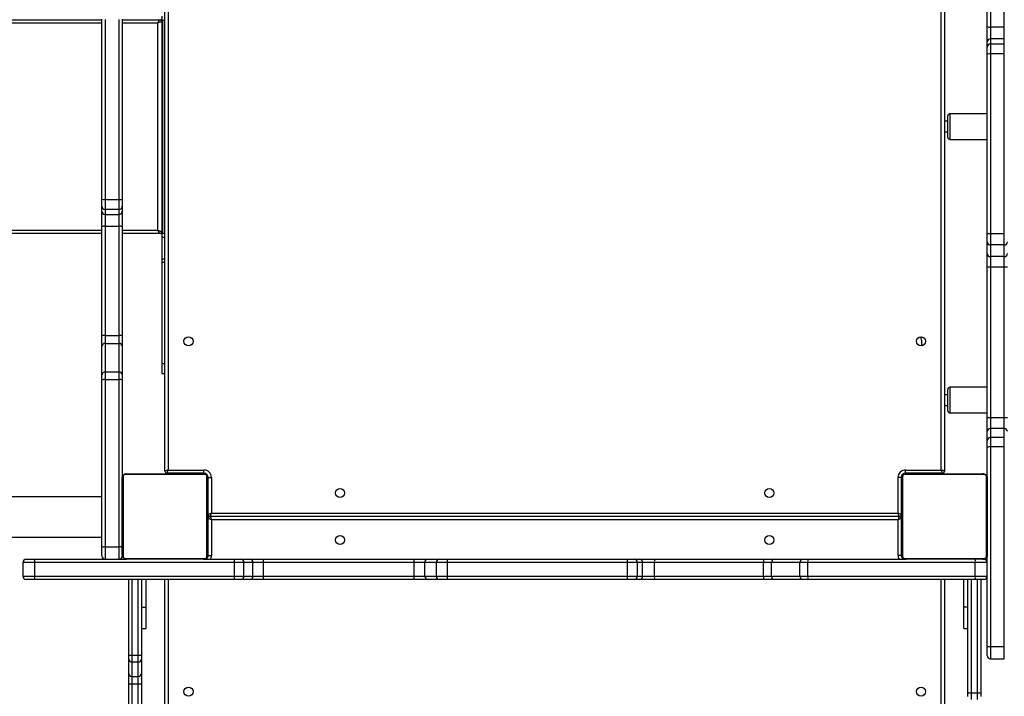
# Model space of a CAD drawing. Units: inches. Extents: x -186 to 1875, y 112 to 1706.
# Drawn here: x 837 to 930, y 1061 to 1125 of the extents above; entities that cross this region are included whole.
import ezdxf

# ---------------------------------------------------------------- set-up
doc = ezdxf.new("R2010")
doc.units = ezdxf.units.IN
doc.header["$MEASUREMENT"] = 0
doc.layers.add('VP-DIM', color=7, linetype='Continuous')
doc.layers.add('VP-EQ', color=7, linetype='Continuous', true_color=0x8a3492)
doc.styles.get("Standard").update_dxf_attribs({"font": 'arial.ttf'})
doc.dimstyles.get("Standard").update_dxf_attribs({"dimtxt": 14, "dimasz": 20, "dimexe": 20, "dimexo": 50, "dimgap": 20, "dimtad": 0, "dimdec": 0, "dimzin": 0, "dimdsep": 46, "dimtxsty": 'Standard', "dimcen": -0.09, "dimadec": 0, "dimazin": 0, "dimtfac": 1, "dimtdec": 4, "dimtofl": 0, "dimtmove": 0, "dimatfit": 3, "dimfxl": 70, "dimfxlon": 1, "dimtolj": 1, "dimtzin": 0, "dimarcsym": 0})

# ---------------------------------------------------------------- blocks, each defined once
blk = doc.blocks.new('*D85')
at = {"layer": 'Defpoints', "color": 0}
for p in [(1691.696, 1685.835), (1691.696, 933.376), (179.138, 268.849)]:
    blk.add_point(p, dxfattribs=at)
at = {"layer": 'VP-DIM', "color": 0, "lineweight": -2}
for p, q in [((179.138, 1615.835), (179.138, 1705.835)), ((1691.696, 1615.835), (1691.696, 1705.835)), ((199.138, 1685.835), (911.534, 1685.835)), ((1671.696, 1685.835), (991.98, 1685.835))]:
    blk.add_line(p, q, dxfattribs=at)
at = {"layer": 'VP-DIM', "color": 0}
for points in [[(199.138, 1689.168), (199.138, 1682.501), (179.138, 1685.835)], [(1671.696, 1682.501), (1671.696, 1689.168), (1691.696, 1685.835)]]:
    blk.add_solid(points, dxfattribs=at)
at = {"layer": 'VP-DIM', "color": 0, "insert": (951.757, 1685.835), "char_height": 14, "attachment_point": 5}
blk.add_mtext('\\A1;1513', dxfattribs=at)
blk = doc.blocks.new('*D86')
at = {"layer": 'Defpoints', "color": 0}
for p in [(1541.696, 1607.993), (1541.696, 932.226), (350.614, 339.087)]:
    blk.add_point(p, dxfattribs=at)
at = {"layer": 'VP-DIM', "color": 0, "lineweight": -2}
for p, q in [((350.614, 1537.993), (350.614, 1627.993)), ((1541.696, 1537.993), (1541.696, 1627.993)), ((370.614, 1607.993), (912.883, 1607.993)), ((1521.696, 1607.993), (993.427, 1607.993))]:
    blk.add_line(p, q, dxfattribs=at)
at = {"layer": 'VP-DIM', "color": 0}
for points in [[(370.614, 1611.327), (370.614, 1604.66), (350.614, 1607.993)], [(1521.696, 1604.66), (1521.696, 1611.327), (1541.696, 1607.993)]]:
    blk.add_solid(points, dxfattribs=at)
at = {"layer": 'VP-DIM', "color": 0, "insert": (953.155, 1607.993), "char_height": 14, "attachment_point": 5}
blk.add_mtext('\\A1;1195', dxfattribs=at)
blk = doc.blocks.new('*D87')
at = {"layer": 'Defpoints', "color": 0}
for p in [(887.596, 1556.843), (334.794, 112.185), (1854.846, 112.185)]:
    blk.add_point(p, dxfattribs=at)
at = {"layer": 'VP-DIM', "color": 0, "lineweight": -2}
for p, q in [((1784.846, 1556.843), (1874.846, 1556.843)), ((1854.846, 1536.843), (1854.846, 872.958)), ((1854.846, 132.185), (1854.846, 792.414)), ((1784.846, 112.185), (1874.846, 112.185))]:
    blk.add_line(p, q, dxfattribs=at)
at = {"layer": 'VP-DIM', "color": 0}
for points in [[(1858.18, 1536.843), (1851.513, 1536.843), (1854.846, 1556.843)], [(1851.513, 132.185), (1858.18, 132.185), (1854.846, 112.185)]]:
    blk.add_solid(points, dxfattribs=at)
at = {"layer": 'VP-DIM', "color": 0, "insert": (1854.846, 832.686), "char_height": 14, "attachment_point": 5, "rotation": 90}
blk.add_mtext('\\A1;1445', dxfattribs=at)
blk = doc.blocks.new('*D88')
at = {"layer": 'Defpoints', "color": 0}
for p in [(910.496, 1356.82), (405.527, 284.578), (1740.846, 284.578)]:
    blk.add_point(p, dxfattribs=at)
at = {"layer": 'VP-DIM', "color": 0, "lineweight": -2}
for p, q in [((1670.846, 1356.82), (1760.846, 1356.82)), ((1740.846, 1336.82), (1740.846, 860.971)), ((1740.846, 304.578), (1740.846, 780.427)), ((1670.846, 284.578), (1760.846, 284.578))]:
    blk.add_line(p, q, dxfattribs=at)
at = {"layer": 'VP-DIM', "color": 0}
for points in [[(1744.18, 1336.82), (1737.513, 1336.82), (1740.846, 1356.82)], [(1737.513, 304.578), (1744.18, 304.578), (1740.846, 284.578)]]:
    blk.add_solid(points, dxfattribs=at)
at = {"layer": 'VP-DIM', "color": 0, "insert": (1740.846, 820.699), "char_height": 14, "attachment_point": 5, "rotation": 90}
blk.add_mtext('\\A1;1075', dxfattribs=at)
blk = doc.blocks.new('3029-1')
at = {"layer": 'VP-EQ', "color": 0, "linetype": 'Continuous', "lineweight": 25}
for p, q in [((1620.203, -1391.595), (1620.203, -1328.895)), ((1620.503, -1328.895), (1620.503, -1391.595)), ((1692.903, -1391.595), (1692.903, -1328.895)), ((1693.203, -1328.895), (1693.203, -1391.595)), ((1695.403, -1381.792), (1695.403, -1372.835)), ((1695.703, -1372.847), (1695.703, -1381.804)), ((1696.303, -1381.804), (1696.303, -1372.847)), ((1696.603, -1372.835), (1696.603, -1381.792)), ((1616.803, -1381.003), (1616.803, -1380.646)), ((1616.803, -1391.595), (1616.803, -1381.003)), ((1617.103, -1380.348), (1617.103, -1380.973)), ((1617.703, -1380.973), (1617.103, -1380.973)), ((1617.103, -1380.973), (1617.103, -1391.595)), ((1617.703, -1380.973), (1617.703, -1380.348)), ((1617.703, -1391.595), (1617.703, -1380.973)), ((1618.003, -1380.646), (1618.003, -1381.003)), ((1618.003, -1381.003), (1618.003, -1391.595)), ((1695.403, -1382.804), (1695.403, -1381.792)), ((1695.703, -1381.804), (1695.703, -1382.513)), ((1695.703, -1381.804), (1696.303, -1381.804)), ((1696.303, -1382.513), (1696.303, -1381.804)), ((1696.603, -1381.792), (1696.603, -1382.804)), ((1695.403, -1384.148), (1695.403, -1382.804)), ((1695.703, -1382.513), (1695.703, -1383.856)), ((1696.303, -1382.513), (1695.703, -1382.513)), ((1696.303, -1383.856), (1696.303, -1382.513)), ((1696.603, -1382.804), (1696.603, -1384.148)), ((1695.703, -1383.856), (1695.703, -1384.511)), ((1695.703, -1383.856), (1696.303, -1383.856)), ((1696.303, -1384.511), (1696.303, -1383.856)), ((1615.903, -1384.179), (1614.603, -1384.179)), ((1614.603, -1384.179), (1614.603, -1385.294)), ((1615.903, -1385.294), (1615.903, -1384.179)), ((1616.203, -1384.479), (1616.203, -1385.259)), ((1695.403, -1384.522), (1695.403, -1384.148)), ((1695.403, -1391.595), (1695.403, -1384.522)), ((1696.303, -1384.511), (1695.703, -1384.511)), ((1695.703, -1384.511), (1695.703, -1391.595)), ((1696.303, -1391.595), (1696.303, -1384.511)), ((1696.603, -1384.148), (1696.603, -1384.522)), ((1696.603, -1384.522), (1696.603, -1391.595)), ((1614.603, -1385.294), (1615.903, -1385.294)), ((1614.603, -1385.294), (1614.603, -1404.013)), ((1615.903, -1404.013), (1615.903, -1385.294)), ((1616.203, -1385.259), (1616.203, -1393.895)), ((1618.403, -1386.995), (1618.003, -1386.995)), ((1618.403, -1386.995), (1618.403, -1388.995)), ((1695.403, -1386.995), (1695.003, -1386.995)), ((1695.003, -1388.995), (1695.003, -1386.995)), ((1618.003, -1388.995), (1618.403, -1388.995)), ((1618.403, -1388.995), (1618.403, -1391.595)), ((1695.403, -1388.995), (1695.003, -1388.995)), ((1695.003, -1391.595), (1695.003, -1388.995)), ((1617.347, -1391.895), (1616.203, -1391.895)), ((1616.503, -1391.595), (1617.303, -1391.595)), ((1617.303, -1391.595), (1632.97, -1391.595)), ((1617.347, -1391.895), (1617.347, -1393.195)), ((1633.013, -1391.895), (1617.347, -1391.895)), ((1632.97, -1391.595), (1633.477, -1391.595)), ((1633.013, -1391.895), (1633.013, -1393.195)), ((1633.737, -1391.895), (1633.013, -1391.895)), ((1633.477, -1391.595), (1636.14, -1391.595)), ((1633.737, -1391.895), (1633.737, -1393.195)), ((1636.4, -1391.895), (1633.737, -1391.895)), ((1636.14, -1391.595), (1637.123, -1391.595)), ((1636.4, -1391.895), (1636.4, -1393.195)), ((1637.156, -1391.895), (1636.4, -1391.895)), ((1637.123, -1391.595), (1647.341, -1391.595)), ((1637.156, -1391.895), (1637.156, -1393.195)), ((1647.374, -1391.895), (1637.156, -1391.895)), ((1647.341, -1391.595), (1648.775, -1391.595)), ((1647.374, -1391.895), (1647.374, -1393.195)), ((1648.477, -1391.895), (1647.374, -1391.895)), ((1648.967, -1391.895), (1648.477, -1391.895)), ((1648.477, -1391.895), (1648.477, -1393.195)), ((1648.775, -1391.595), (1649.265, -1391.595)), ((1649.887, -1391.895), (1648.967, -1391.895)), ((1648.967, -1391.895), (1648.967, -1393.195)), ((1649.265, -1391.595), (1649.909, -1391.595)), ((1666.732, -1391.895), (1649.887, -1391.895)), ((1649.887, -1391.895), (1649.887, -1393.195)), ((1649.909, -1391.595), (1666.754, -1391.595)), ((1667.785, -1391.895), (1666.732, -1391.895)), ((1666.732, -1391.895), (1666.732, -1393.195)), ((1666.754, -1391.595), (1667.491, -1391.595)), ((1667.491, -1391.595), (1668.582, -1391.595)), ((1667.785, -1391.895), (1667.785, -1393.195)), ((1668.876, -1391.895), (1667.785, -1391.895)), ((1668.582, -1391.595), (1669.859, -1391.595)), ((1668.876, -1391.895), (1668.876, -1393.195)), ((1669.858, -1391.895), (1668.876, -1391.895)), ((1669.858, -1391.895), (1669.858, -1393.195)), ((1683.975, -1391.895), (1669.858, -1391.895)), ((1669.859, -1391.595), (1683.976, -1391.595)), ((1684.962, -1391.895), (1683.975, -1391.895)), ((1683.975, -1391.895), (1683.975, -1393.195)), ((1683.976, -1391.595), (1685.259, -1391.595)), ((1685.811, -1391.895), (1684.962, -1391.895)), ((1684.962, -1391.895), (1684.962, -1393.195)), ((1685.259, -1391.595), (1686.107, -1391.595)), ((1686.685, -1391.895), (1685.811, -1391.895)), ((1685.811, -1391.895), (1685.811, -1393.195)), ((1686.107, -1391.595), (1686.719, -1391.595)), ((1705.404, -1391.895), (1686.685, -1391.895)), ((1686.685, -1391.895), (1686.685, -1393.195)), ((1686.719, -1391.595), (1705.439, -1391.595)), ((1705.404, -1391.895), (1705.404, -1393.195)), ((1706.519, -1391.895), (1705.404, -1391.895)), ((1705.439, -1391.595), (1706.219, -1391.595)), ((1706.519, -1393.195), (1706.519, -1391.895)), ((1616.203, -1393.195), (1617.347, -1393.195)), ((1617.347, -1393.195), (1633.013, -1393.195)), ((1633.013, -1393.195), (1633.737, -1393.195)), ((1633.737, -1393.195), (1636.4, -1393.195)), ((1636.4, -1393.195), (1637.156, -1393.195)), ((1637.156, -1393.195), (1647.374, -1393.195)), ((1647.374, -1393.195), (1648.477, -1393.195)), ((1648.477, -1393.195), (1648.967, -1393.195)), ((1648.967, -1393.195), (1649.887, -1393.195)), ((1649.887, -1393.195), (1666.732, -1393.195)), ((1666.732, -1393.195), (1667.785, -1393.195)), ((1667.785, -1393.195), (1668.876, -1393.195)), ((1668.876, -1393.195), (1669.858, -1393.195)), ((1669.858, -1393.195), (1683.975, -1393.195)), ((1683.975, -1393.195), (1684.962, -1393.195)), ((1684.962, -1393.195), (1685.811, -1393.195)), ((1685.811, -1393.195), (1686.685, -1393.195)), ((1686.685, -1393.195), (1705.404, -1393.195)), ((1705.404, -1393.195), (1706.519, -1393.195)), ((1616.203, -1401.095), (1616.203, -1393.895)), ((1616.272, -1393.771), (1616.272, -1401.22)), ((1623.927, -1393.564), (1616.479, -1393.564)), ((1616.601, -1393.495), (1616.503, -1393.495)), ((1616.603, -1393.495), (1623.803, -1393.495)), ((1632.97, -1393.495), (1623.803, -1393.495)), ((1624.134, -1401.22), (1624.134, -1393.771)), ((1624.203, -1393.795), (1624.25, -1393.795)), ((1624.203, -1393.895), (1624.203, -1401.095)), ((1624.253, -1393.845), (1624.553, -1393.845)), ((1624.253, -1397.295), (1624.253, -1393.845)), ((1624.553, -1393.845), (1624.553, -1397.195)), ((1633.477, -1393.495), (1632.97, -1393.495)), ((1636.14, -1393.495), (1633.477, -1393.495)), ((1637.123, -1393.495), (1636.14, -1393.495)), ((1647.341, -1393.495), (1637.123, -1393.495)), ((1648.775, -1393.495), (1647.341, -1393.495)), ((1649.265, -1393.495), (1648.775, -1393.495)), ((1649.909, -1393.495), (1649.265, -1393.495)), ((1666.754, -1393.495), (1649.909, -1393.495)), ((1667.491, -1393.495), (1666.754, -1393.495)), ((1668.582, -1393.495), (1667.491, -1393.495)), ((1669.859, -1393.495), (1668.582, -1393.495)), ((1683.976, -1393.495), (1669.859, -1393.495)), ((1685.259, -1393.495), (1683.976, -1393.495)), ((1686.107, -1393.495), (1685.259, -1393.495)), ((1686.719, -1393.495), (1686.107, -1393.495)), ((1689.603, -1393.495), (1686.719, -1393.495)), ((1688.853, -1397.195), (1688.853, -1393.845)), ((1689.153, -1393.845), (1688.853, -1393.845)), ((1689.153, -1393.845), (1689.153, -1397.295)), ((1689.203, -1393.795), (1689.156, -1393.795)), ((1689.203, -1393.795), (1689.203, -1393.895)), ((1689.203, -1401.095), (1689.203, -1393.895)), ((1689.272, -1393.771), (1689.272, -1401.22)), ((1696.927, -1393.564), (1689.479, -1393.564)), ((1689.603, -1393.495), (1696.803, -1393.495)), ((1705.439, -1393.495), (1696.803, -1393.495)), ((1697.134, -1401.22), (1697.134, -1393.771)), ((1697.203, -1393.893), (1697.203, -1393.795)), ((1697.203, -1393.895), (1697.203, -1401.095)), ((1697.503, -1393.495), (1697.503, -1394.639)), ((1698.803, -1394.639), (1698.803, -1393.495)), ((1699.103, -1393.795), (1699.103, -1394.596)), ((1706.219, -1393.495), (1705.439, -1393.495)), ((1698.803, -1394.639), (1697.503, -1394.639)), ((1697.503, -1394.639), (1697.503, -1410.306)), ((1698.803, -1410.306), (1698.803, -1394.639)), ((1699.103, -1394.596), (1699.103, -1410.263)), ((1709.754, -1395.545), (1699.103, -1395.545)), ((1624.203, -1396.795), (1624.253, -1396.795)), ((1689.153, -1396.795), (1689.203, -1396.795)), ((1624.253, -1397.295), (1624.203, -1397.295)), ((1624.203, -1397.695), (1624.253, -1397.695)), ((1624.253, -1401.145), (1624.253, -1397.695)), ((1624.453, -1397.495), (1688.953, -1397.495)), ((1624.553, -1397.195), (1688.853, -1397.195)), ((1624.553, -1397.795), (1624.553, -1401.145)), ((1688.853, -1397.795), (1624.553, -1397.795)), ((1688.853, -1401.145), (1688.853, -1397.795)), ((1689.203, -1397.295), (1689.153, -1397.295)), ((1689.153, -1397.695), (1689.153, -1401.145)), ((1689.153, -1397.695), (1689.203, -1397.695)), ((1624.253, -1398.195), (1624.203, -1398.195)), ((1689.203, -1398.195), (1689.153, -1398.195)), ((1699.103, -1399.345), (1709.754, -1399.345)), ((1616.203, -1401.095), (1616.203, -1403.979)), ((1616.479, -1401.426), (1623.927, -1401.426)), ((1623.803, -1401.495), (1616.603, -1401.495)), ((1620.403, -1401.545), (1623.853, -1401.545)), ((1623.853, -1401.545), (1623.853, -1401.845)), ((1623.903, -1401.495), (1623.903, -1401.542)), ((1624.203, -1401.195), (1624.25, -1401.195)), ((1624.253, -1401.145), (1624.553, -1401.145)), ((1689.153, -1401.145), (1688.853, -1401.145)), ((1689.203, -1401.195), (1689.156, -1401.195)), ((1689.203, -1401.195), (1689.203, -1401.095)), ((1689.479, -1401.426), (1696.927, -1401.426)), ((1689.503, -1401.495), (1689.503, -1401.542)), ((1689.553, -1401.545), (1689.553, -1401.845)), ((1689.553, -1401.545), (1693.003, -1401.545)), ((1696.803, -1401.495), (1689.603, -1401.495)), ((1697.203, -1410.263), (1697.203, -1401.095)), ((1620.203, -1466.245), (1620.203, -1401.746)), ((1620.503, -1401.845), (1620.503, -1466.145)), ((1623.853, -1401.845), (1620.503, -1401.845)), ((1692.903, -1401.845), (1689.553, -1401.845)), ((1692.903, -1466.145), (1692.903, -1401.845)), ((1693.203, -1401.746), (1693.203, -1466.245)), ((1614.603, -1404.013), (1615.903, -1404.013)), ((1614.603, -1404.013), (1614.603, -1404.888)), ((1615.903, -1404.888), (1615.903, -1404.013)), ((1616.203, -1403.979), (1616.203, -1404.591)), ((1614.603, -1404.888), (1615.903, -1404.888)), ((1614.603, -1404.888), (1614.603, -1405.736)), ((1615.903, -1405.736), (1615.903, -1404.888)), ((1616.203, -1404.591), (1616.203, -1405.439)), ((1614.603, -1405.736), (1615.903, -1405.736)), ((1614.603, -1405.736), (1614.603, -1406.723)), ((1615.903, -1406.723), (1615.903, -1405.736)), ((1616.203, -1405.439), (1616.203, -1406.722)), ((1614.603, -1406.723), (1615.903, -1406.723)), ((1614.603, -1406.723), (1614.603, -1420.84)), ((1615.903, -1420.84), (1615.903, -1406.723)), ((1616.203, -1406.722), (1616.203, -1420.839)), ((1619.703, -1407.195), (1616.203, -1407.195)), ((1619.703, -1407.845), (1619.703, -1407.195)), ((1619.703, -1409.595), (1619.703, -1407.845)), ((1619.903, -1407.395), (1619.903, -1407.937)), ((1620.203, -1407.895), (1619.903, -1407.895)), ((1619.903, -1407.937), (1619.903, -1409.395)), ((1619.903, -1408.895), (1620.203, -1408.895)), ((1616.203, -1409.595), (1619.703, -1409.595)), ((1697.203, -1410.769), (1697.203, -1410.263)), ((1697.203, -1413.432), (1697.203, -1410.769)), ((1698.803, -1410.306), (1697.503, -1410.306)), ((1697.503, -1410.306), (1697.503, -1411.03)), ((1698.803, -1411.03), (1698.803, -1410.306)), ((1699.103, -1410.263), (1699.103, -1410.769)), ((1699.103, -1410.769), (1699.103, -1413.432)), ((1693.503, -1410.895), (1693.203, -1410.895)), ((1693.503, -1411.81), (1693.503, -1410.895)), ((1698.803, -1411.03), (1697.503, -1411.03)), ((1697.503, -1411.03), (1697.503, -1413.692)), ((1698.803, -1413.692), (1698.803, -1411.03)), ((1693.503, -1411.81), (1693.203, -1411.81)), ((1693.503, -1421.321), (1693.503, -1411.81)), ((1622.353, -1413.995), (1622.353, -1413.473)), ((1697.203, -1414.416), (1697.203, -1413.432)), ((1699.103, -1413.432), (1699.103, -1414.416)), ((1697.203, -1424.633), (1697.203, -1414.416)), ((1698.803, -1413.692), (1697.503, -1413.692)), ((1697.503, -1413.692), (1697.503, -1414.449)), ((1698.803, -1414.449), (1697.503, -1414.449)), ((1697.503, -1414.449), (1697.503, -1424.667)), ((1698.803, -1414.449), (1698.803, -1413.692)), ((1698.803, -1424.667), (1698.803, -1414.449)), ((1699.103, -1414.416), (1699.103, -1424.633)), ((1614.603, -1420.84), (1614.603, -1421.822)), ((1614.603, -1420.84), (1615.903, -1420.84)), ((1615.903, -1421.822), (1615.903, -1420.84)), ((1616.203, -1420.839), (1616.203, -1422.116)), ((1614.603, -1421.822), (1614.603, -1422.914)), ((1614.603, -1421.822), (1615.903, -1421.822)), ((1615.903, -1422.914), (1615.903, -1421.822)), ((1693.503, -1421.321), (1693.203, -1421.321)), ((1693.503, -1421.623), (1693.203, -1421.623)), ((1693.503, -1421.623), (1693.503, -1421.321)), ((1693.503, -1423.64), (1693.503, -1421.623)), ((1616.203, -1422.116), (1616.203, -1423.208)), ((1614.603, -1422.914), (1614.603, -1423.966)), ((1614.603, -1422.914), (1615.903, -1422.914)), ((1615.903, -1423.966), (1615.903, -1422.914)), ((1616.203, -1423.208), (1616.203, -1423.944)), ((1693.503, -1423.64), (1693.203, -1423.64)), ((1693.503, -1424.027), (1693.503, -1423.64)), ((1614.603, -1423.966), (1615.903, -1423.966)), ((1614.603, -1423.966), (1614.603, -1440.811)), ((1615.903, -1440.811), (1615.903, -1423.966)), ((1616.203, -1423.944), (1616.203, -1440.789)), ((1693.503, -1424.027), (1693.203, -1424.027)), ((1693.4, -1424.203), (1693.4, -1443.788)), ((1693.422, -1424.195), (1693.422, -1443.795)), ((1693.498, -1424.195), (1693.422, -1424.195)), ((1693.498, -1443.795), (1693.498, -1424.195)), ((1693.503, -1423.995), (1693.607, -1423.995)), ((1693.607, -1423.995), (1693.683, -1423.995)), ((1693.683, -1423.995), (1697.203, -1423.995)), ((1693.889, -1424.295), (1693.889, -1443.695)), ((1697.203, -1424.295), (1693.889, -1424.295)), ((1699.103, -1423.995), (1840.188, -1423.995)), ((1840.209, -1424.295), (1699.103, -1424.295)), ((1697.203, -1426.068), (1697.203, -1424.633)), ((1698.803, -1424.667), (1697.503, -1424.667)), ((1697.503, -1424.667), (1697.503, -1425.77)), ((1698.803, -1425.77), (1698.803, -1424.667)), ((1699.103, -1424.633), (1699.103, -1426.068)), ((1697.203, -1426.558), (1697.203, -1426.068)), ((1697.503, -1425.77), (1697.503, -1426.26)), ((1698.803, -1425.77), (1697.503, -1425.77)), ((1697.503, -1426.26), (1697.503, -1427.18)), ((1698.803, -1426.26), (1697.503, -1426.26)), ((1698.803, -1426.26), (1698.803, -1425.77)), ((1698.803, -1427.18), (1698.803, -1426.26)), ((1699.103, -1426.068), (1699.103, -1426.558)), ((1697.203, -1427.202), (1697.203, -1426.558)), ((1697.203, -1444.047), (1697.203, -1427.202)), ((1697.503, -1427.18), (1697.503, -1444.025)), ((1698.803, -1427.18), (1697.503, -1427.18)), ((1698.803, -1444.025), (1698.803, -1427.18)), ((1699.103, -1426.558), (1699.103, -1427.202)), ((1699.103, -1427.202), (1699.103, -1444.047)), ((1619.703, -1432.795), (1616.203, -1432.795)), ((1619.703, -1433.839), (1619.703, -1432.795)), ((1619.903, -1432.996), (1619.903, -1433.865)), ((1620.203, -1433.495), (1619.903, -1433.495)), ((1619.703, -1435.195), (1619.703, -1433.839)), ((1619.903, -1433.865), (1619.903, -1434.995)), ((1619.903, -1434.495), (1620.203, -1434.495)), ((1616.203, -1435.195), (1619.703, -1435.195)), ((1614.603, -1440.811), (1615.903, -1440.811)), ((1614.603, -1440.811), (1614.603, -1441.731)), ((1615.903, -1441.731), (1615.903, -1440.811)), ((1616.203, -1440.789), (1616.203, -1441.433)), ((1614.603, -1441.731), (1615.903, -1441.731)), ((1614.603, -1441.731), (1614.603, -1442.221)), ((1615.903, -1442.221), (1615.903, -1441.731)), ((1616.203, -1441.433), (1616.203, -1441.923)), ((1616.203, -1441.923), (1616.203, -1443.357)), ((1614.603, -1442.221), (1615.903, -1442.221)), ((1614.603, -1442.221), (1614.603, -1443.324)), ((1615.903, -1443.324), (1615.903, -1442.221)), ((1614.603, -1443.324), (1614.603, -1453.542)), ((1614.603, -1443.324), (1615.903, -1443.324)), ((1615.903, -1453.542), (1615.903, -1443.324)), ((1616.203, -1443.357), (1616.203, -1453.575)), ((1693.503, -1443.964), (1693.203, -1443.964)), ((1693.422, -1443.795), (1693.498, -1443.795)), ((1693.503, -1444.351), (1693.503, -1443.964)), ((1693.889, -1443.695), (1697.203, -1443.695)), ((1699.103, -1443.695), (1840.209, -1443.695)), ((1693.503, -1443.995), (1693.607, -1443.995)), ((1693.683, -1443.995), (1693.607, -1443.995)), ((1697.203, -1443.995), (1693.683, -1443.995)), ((1840.188, -1443.995), (1699.103, -1443.995))]:
    blk.add_line(p, q, dxfattribs=at)
at = {"layer": 'VP-EQ', "color": 0, "linetype": 'Continuous', "lineweight": 25, "flags": 128}
for points in [[(1624.453, -1397.495), (1624.455, -1397.49), (1624.46, -1397.473), (1624.47, -1397.445), (1624.482, -1397.408), (1624.497, -1397.362), (1624.515, -1397.31), (1624.533, -1397.254), (1624.553, -1397.195)], [(1624.453, -1397.495), (1624.455, -1397.501), (1624.46, -1397.518), (1624.47, -1397.546), (1624.482, -1397.583), (1624.497, -1397.629), (1624.515, -1397.681), (1624.533, -1397.737), (1624.553, -1397.795)], [(1688.953, -1397.495), (1688.951, -1397.491), (1688.947, -1397.477), (1688.939, -1397.455), (1688.929, -1397.425), (1688.917, -1397.388), (1688.903, -1397.345), (1688.887, -1397.298), (1688.87, -1397.248), (1688.853, -1397.195)], [(1688.953, -1397.495), (1688.951, -1397.5), (1688.947, -1397.514), (1688.939, -1397.536), (1688.929, -1397.566), (1688.917, -1397.603), (1688.903, -1397.645), (1688.887, -1397.693), (1688.87, -1397.743), (1688.853, -1397.795)], [(1620.403, -1401.545), (1620.405, -1401.551), (1620.41, -1401.568), (1620.42, -1401.596), (1620.432, -1401.633), (1620.447, -1401.679), (1620.465, -1401.731), (1620.483, -1401.787), (1620.503, -1401.845)], [(1693.003, -1401.545), (1693.001, -1401.551), (1692.995, -1401.568), (1692.986, -1401.596), (1692.974, -1401.633), (1692.958, -1401.679), (1692.941, -1401.731), (1692.922, -1401.787), (1692.903, -1401.845)], [(1620.203, -1401.746), (1620.209, -1401.747), (1620.226, -1401.753), (1620.253, -1401.762), (1620.291, -1401.775), (1620.336, -1401.79), (1620.388, -1401.807), (1620.444, -1401.826), (1620.503, -1401.845)], [(1692.903, -1401.845), (1692.955, -1401.828), (1693.005, -1401.811), (1693.053, -1401.795), (1693.096, -1401.781), (1693.133, -1401.769), (1693.163, -1401.759), (1693.185, -1401.752), (1693.198, -1401.747), (1693.203, -1401.746)]]:
    blk.add_lwpolyline(points, dxfattribs=at)
at = {"layer": 'VP-EQ', "color": 0, "linetype": 'Continuous', "lineweight": 25}
for centre in [(1622.403, -1381.095), (1691.003, -1381.095), (1636.603, -1395.295), (1676.803, -1395.295), (1636.603, -1399.695), (1676.803, -1399.695), (1622.403, -1413.895), (1691.003, -1413.895)]:
    blk.add_circle(centre, 0.425, dxfattribs=at)
for centre, radius, start, end in [((1617.029, -1381.742), 0.773, 84.49539, 106.97719), ((1617.777, -1381.742), 0.773, 73.02108, 95.50589), ((1695.628, -1379.957), 1.848, 262.99348, 272.30965), ((1696.377, -1379.956), 1.849, 267.69091, 277.00559), ((1695.699, -1382.809), 0.296, 89.17218, 179.17415), ((1696.307, -1382.809), 0.296, 0.8305, 90.82772), ((1695.699, -1384.152), 0.296, 89.172, 179.19307), ((1696.307, -1384.152), 0.296, 0.81158, 90.82791), ((1615.903, -1384.479), 0.3, 0, 90), ((1695.629, -1386.613), 2.103, 87.98325, 96.16799), ((1696.377, -1386.613), 2.104, 83.83283, 92.01626), ((1615.977, -1384.612), 0.686, 263.82334, 289.26968), ((1616.503, -1391.895), 0.3, 90, 180), ((1616.792, -1391.822), 0.559, 352.45733, 23.90358), ((1632.459, -1391.822), 0.559, 352.45035, 23.91055), ((1633.455, -1391.877), 0.282, 356.22706, 85.6426), ((1636.118, -1391.877), 0.282, 356.22963, 85.64003), ((1636.455, -1391.821), 0.705, 353.97515, 18.68525), ((1646.673, -1391.821), 0.705, 353.97515, 18.68525), ((1648.776, -1391.894), 0.299, 90.2274, 180.21596), ((1649.266, -1391.894), 0.299, 90.22605, 180.21501), ((1650.94, -1391.821), 1.056, 167.66867, 184.05009), ((1667.785, -1391.821), 1.055, 167.67113, 184.05669), ((1667.487, -1391.892), 0.297, 359.42168, 89.41009), ((1668.579, -1391.893), 0.297, 359.43085, 89.40557), ((1709.212, -1391.824), 39.353, 179.66776, 180.10458), ((1723.914, -1391.822), 39.938, 179.67552, 180.10594), ((1685.261, -1391.894), 0.298, 90.33388, 180.32093), ((1686.109, -1391.894), 0.298, 90.33388, 180.32093), ((1687.366, -1391.822), 0.685, 160.7374, 186.19757), ((1706.085, -1391.821), 0.684, 160.71866, 186.21631), ((1706.219, -1391.895), 0.3, 0, 90), ((1616.503, -1393.195), 0.3, 180, 270), ((1616.793, -1393.269), 0.559, 336.08535, 7.55374), ((1632.46, -1393.269), 0.559, 336.07836, 7.56073), ((1633.455, -1393.214), 0.282, 274.33867, 3.79167), ((1636.118, -1393.214), 0.282, 274.34124, 3.78909), ((1636.455, -1393.27), 0.705, 341.30586, 6.03375), ((1646.673, -1393.27), 0.705, 341.30586, 6.03375), ((1648.776, -1393.197), 0.299, 179.76572, 269.79092), ((1649.266, -1393.197), 0.299, 179.76667, 269.79227), ((1650.94, -1393.27), 1.055, 175.9439, 192.33734), ((1667.784, -1393.27), 1.055, 175.93729, 192.33489), ((1667.488, -1393.199), 0.297, 270.57155, 0.59668), ((1668.579, -1393.198), 0.297, 270.57607, 0.58751), ((1709.181, -1393.267), 39.323, 179.89525, 180.33241), ((1723.883, -1393.269), 39.908, 179.8939, 180.32465), ((1685.261, -1393.197), 0.298, 179.66074, 269.68446), ((1686.109, -1393.197), 0.298, 179.66074, 269.68446), ((1687.366, -1393.269), 0.685, 173.79328, 199.27174), ((1706.084, -1393.27), 0.684, 173.77454, 199.29049), ((1706.219, -1393.195), 0.3, 270, 0), ((1616.357, -1393.9), 0.154, 123.46484, 178.40259), ((1616.607, -1393.65), 0.154, 91.61859, 146.47753), ((1623.798, -1393.65), 0.154, 33.51705, 88.38215), ((1623.903, -1393.795), 0.3, 0, 90), ((1623.853, -1393.845), 0.4, 0, 61.04498), ((1624.049, -1393.9), 0.154, 1.60275, 56.52983), ((1623.853, -1393.845), 0.7, 0, 30), ((1689.553, -1393.845), 0.7, 150, 180), ((1689.553, -1393.845), 0.4, 118.95502, 180), ((1689.503, -1393.795), 0.3, 90, 180), ((1689.357, -1393.9), 0.154, 123.46311, 178.41272), ((1689.607, -1393.65), 0.154, 91.61498, 146.48115), ((1696.798, -1393.649), 0.154, 33.50959, 88.38494), ((1697.049, -1393.9), 0.154, 1.60755, 56.53343), ((1697.503, -1393.795), 0.3, 90, 180), ((1698.803, -1393.795), 0.3, 0, 90), ((1697.429, -1394.086), 0.558, 246.06477, 277.58196), ((1698.876, -1394.086), 0.558, 262.41977, 293.93349), ((1582.612, -1271.923), 132.107, 288.3732, 288.51036), ((1624.453, -1397.295), 0.2, 180, 270), ((1624.453, -1397.695), 0.2, 90, 180), ((1639.553, -1352.314), 47.891, 251.36905, 251.74739), ((1698.871, -1367.653), 31.194, 251.26779, 251.84865), ((1666.802, -1331.169), 70.18, 288.31269, 288.57087), ((1688.953, -1397.295), 0.2, 270, 0), ((1688.953, -1397.695), 0.2, 0, 90), ((1616.357, -1401.091), 0.154, 181.59741, 236.53516), ((1616.607, -1401.341), 0.154, 213.52247, 268.38141), ((1620.403, -1401.745), 0.2, 90, 180), ((1623.798, -1401.341), 0.154, 271.61785, 326.48295), ((1623.853, -1401.145), 0.7, 270, 0), ((1623.853, -1401.145), 0.4, 270, 0), ((1623.903, -1401.195), 0.3, 270, 0), ((1624.049, -1401.091), 0.154, 303.47017, 358.39725), ((1689.553, -1401.145), 0.7, 180, 270), ((1689.553, -1401.145), 0.4, 180, 270), ((1689.357, -1401.091), 0.154, 181.58728, 236.53689), ((1689.503, -1401.195), 0.3, 181.92136, 268.07149), ((1689.607, -1401.341), 0.154, 213.51885, 268.38502), ((1693.003, -1401.745), 0.2, 0, 90), ((1696.798, -1401.341), 0.154, 271.61506, 326.49041), ((1697.049, -1401.091), 0.154, 303.46657, 358.39245), ((1615.977, -1403.334), 0.683, 263.75911, 289.29796), ((1615.905, -1404.589), 0.298, 269.66451, 359.68064), ((1614.601, -1405.438), 0.298, 180.32602, 270.31042), ((1615.904, -1405.438), 0.298, 269.69054, 359.67303), ((1614.549, -1356.361), 50.362, 269.72007, 270.06137), ((1615.957, -1356.356), 50.366, 269.93864, 270.27992), ((1619.703, -1407.395), 0.2, 0, 90), ((1619.703, -1409.395), 0.2, 270, 0), ((1697.429, -1409.753), 0.558, 246.06477, 277.58196), ((1697.484, -1410.748), 0.282, 184.3428, 273.77264), ((1698.876, -1409.753), 0.558, 262.41977, 293.93349), ((1698.821, -1410.748), 0.282, 266.23006, 355.6545), ((1697.484, -1413.411), 0.282, 184.35104, 273.7644), ((1698.821, -1413.411), 0.282, 266.2383, 355.64626), ((1622.803, -1413.995), 0.45, 180, 224.93307), ((1697.428, -1413.75), 0.702, 251.25975, 276.07886), ((1698.877, -1413.75), 0.702, 263.92254, 288.73885), ((1614.537, -1383.179), 37.661, 269.6443, 270.10071), ((1615.969, -1383.176), 37.664, 269.89931, 270.35568), ((1614.6, -1422.119), 0.297, 89.43376, 179.41185), ((1615.906, -1422.119), 0.297, 0.5891, 90.56528), ((1614.6, -1423.211), 0.297, 89.43376, 179.41185), ((1615.906, -1423.211), 0.297, 0.5891, 90.56528), ((1615.978, -1422.915), 1.054, 265.92457, 282.33014), ((1693.615, -1424.188), 0.193, 92.27179, 182.15303), ((1693.691, -1424.188), 0.193, 92.27637, 182.1558), ((1697.428, -1423.968), 0.702, 251.25975, 276.07886), ((1698.877, -1423.968), 0.702, 263.92254, 288.73885), ((1697.502, -1426.069), 0.299, 89.76569, 179.78174), ((1697.502, -1426.559), 0.299, 89.78406, 179.78173), ((1698.804, -1426.069), 0.299, 0.22085, 90.23171), ((1698.804, -1426.559), 0.299, 0.22086, 90.21335), ((1697.428, -1428.227), 1.05, 85.91198, 102.37897), ((1698.878, -1428.228), 1.05, 77.62198, 94.08706), ((1619.703, -1432.995), 0.2, 0, 90), ((1619.703, -1434.995), 0.2, 270, 0), ((1615.977, -1439.754), 1.06, 265.98983, 282.30112), ((1615.904, -1441.432), 0.299, 269.79577, 359.77001), ((1615.904, -1441.922), 0.299, 269.78535, 359.78043), ((1615.977, -1444.028), 0.708, 71.36355, 95.97505), ((1693.615, -1443.803), 0.193, 177.88649, 267.68869), ((1693.691, -1443.803), 0.193, 177.88372, 267.68411)]:
    blk.add_arc(centre, radius, start, end, dxfattribs=at)
for centre, major_axis, ratio, start_param, end_param in [((1693.7, -1424.295), (0.3, -0.094), 0.11514, 2.789146, 3.179874), ((1693.775, -1424.295), (0.3, -0.094), 0.11514, 1.218349, 2.789146), ((1693.775, -1424.295), (-0.106, 0.298), 0.341454, 4.591989, 6.162786), ((1693.7, -1443.695), (0.3, 0.094), 0.11514, 3.105564, 3.494039), ((1693.775, -1443.695), (0.3, 0.094), 0.11514, 3.494039, 5.064836), ((1693.775, -1443.695), (0.106, 0.298), 0.341454, 3.261992, 4.832789)]:
    blk.add_ellipse(centre, major_axis=major_axis, ratio=ratio, start_param=start_param, end_param=end_param, dxfattribs=at)
for points, knots in [([(1616.203, -1393.895), (1616.204, -1393.868), (1616.207, -1393.812), (1616.235, -1393.731), (1616.274, -1393.665), (1616.314, -1393.617), (1616.361, -1393.574), (1616.417, -1393.54), (1616.5, -1393.504), (1616.561, -1393.499), (1616.603, -1393.495)], [0, 0, 0, 0, 0.143118, 0.299547, 0.405393, 0.48959, 0.574563, 0.683096, 0.780399, 1, 1, 1, 1]), ([(1616.479, -1393.564), (1616.458, -1393.566), (1616.429, -1393.568), (1616.384, -1393.586), (1616.355, -1393.604), (1616.329, -1393.627), (1616.308, -1393.653), (1616.287, -1393.689), (1616.274, -1393.731), (1616.272, -1393.758), (1616.272, -1393.771)], [0, 0, 0, 0, 0.244996, 0.340956, 0.437672, 0.508616, 0.57943, 0.675613, 0.83655, 1, 1, 1, 1]), ([(1623.803, -1393.495), (1623.83, -1393.497), (1623.886, -1393.5), (1623.967, -1393.527), (1624.033, -1393.566), (1624.082, -1393.607), (1624.124, -1393.654), (1624.159, -1393.709), (1624.194, -1393.793), (1624.199, -1393.853), (1624.203, -1393.895)], [0, 0, 0, 0, 0.143085, 0.299561, 0.4054, 0.489631, 0.574616, 0.683214, 0.780484, 1, 1, 1, 1]), ([(1624.134, -1393.771), (1624.132, -1393.751), (1624.13, -1393.722), (1624.112, -1393.677), (1624.094, -1393.647), (1624.071, -1393.622), (1624.045, -1393.6), (1624.009, -1393.58), (1623.968, -1393.567), (1623.941, -1393.565), (1623.927, -1393.564)], [0, 0, 0, 0, 0.24502, 0.340991, 0.437754, 0.508655, 0.579561, 0.675634, 0.836585, 1, 1, 1, 1]), ([(1689.203, -1393.895), (1689.204, -1393.868), (1689.207, -1393.812), (1689.235, -1393.731), (1689.274, -1393.665), (1689.314, -1393.617), (1689.361, -1393.574), (1689.417, -1393.54), (1689.5, -1393.504), (1689.561, -1393.499), (1689.603, -1393.495)], [0, 0, 0, 0, 0.1431206, 0.2995446, 0.4053996, 0.4895747, 0.5745616, 0.6830951, 0.7803985, 1, 1, 1, 1]), ([(1689.479, -1393.564), (1689.458, -1393.566), (1689.429, -1393.568), (1689.384, -1393.586), (1689.355, -1393.604), (1689.329, -1393.627), (1689.308, -1393.653), (1689.287, -1393.689), (1689.274, -1393.731), (1689.272, -1393.758), (1689.272, -1393.771)], [0, 0, 0, 0, 0.244995, 0.340954, 0.437691, 0.508635, 0.579431, 0.675613, 0.83655, 1, 1, 1, 1]), ([(1696.803, -1393.495), (1696.83, -1393.497), (1696.886, -1393.5), (1696.967, -1393.527), (1697.033, -1393.566), (1697.082, -1393.607), (1697.124, -1393.654), (1697.159, -1393.709), (1697.194, -1393.793), (1697.199, -1393.853), (1697.203, -1393.895)], [0, 0, 0, 0, 0.143085, 0.299545, 0.405398, 0.489628, 0.574613, 0.683212, 0.780487, 1, 1, 1, 1]), ([(1697.134, -1393.771), (1697.132, -1393.751), (1697.13, -1393.722), (1697.112, -1393.677), (1697.094, -1393.647), (1697.071, -1393.622), (1697.045, -1393.6), (1697.009, -1393.58), (1696.968, -1393.567), (1696.941, -1393.565), (1696.927, -1393.564)], [0, 0, 0, 0, 0.245012, 0.340972, 0.437747, 0.508646, 0.579529, 0.675621, 0.836589, 1, 1, 1, 1]), ([(1616.603, -1401.495), (1616.576, -1401.494), (1616.519, -1401.491), (1616.439, -1401.463), (1616.372, -1401.425), (1616.324, -1401.384), (1616.282, -1401.337), (1616.247, -1401.282), (1616.211, -1401.198), (1616.206, -1401.137), (1616.203, -1401.095)], [0, 0, 0, 0, 0.143098, 0.299558, 0.405395, 0.489638, 0.574611, 0.683103, 0.780371, 1, 1, 1, 1]), ([(1616.272, -1401.22), (1616.273, -1401.24), (1616.275, -1401.269), (1616.294, -1401.314), (1616.312, -1401.344), (1616.335, -1401.369), (1616.361, -1401.391), (1616.396, -1401.411), (1616.438, -1401.424), (1616.465, -1401.426), (1616.479, -1401.426)], [0, 0, 0, 0, 0.245023, 0.340987, 0.437765, 0.508667, 0.579553, 0.675627, 0.8366, 1, 1, 1, 1]), ([(1624.203, -1401.095), (1624.201, -1401.122), (1624.198, -1401.179), (1624.171, -1401.26), (1624.132, -1401.326), (1624.092, -1401.374), (1624.044, -1401.417), (1623.989, -1401.451), (1623.905, -1401.487), (1623.845, -1401.492), (1623.803, -1401.495)], [0, 0, 0, 0, 0.143116, 0.299536, 0.405388, 0.489689, 0.574647, 0.683105, 0.780405, 1, 1, 1, 1]), ([(1623.927, -1401.426), (1623.948, -1401.425), (1623.977, -1401.423), (1624.022, -1401.405), (1624.051, -1401.387), (1624.076, -1401.364), (1624.098, -1401.338), (1624.119, -1401.302), (1624.132, -1401.26), (1624.133, -1401.233), (1624.134, -1401.22)], [0, 0, 0, 0, 0.244977, 0.340949, 0.437548, 0.508487, 0.579464, 0.675639, 0.836564, 1, 1, 1, 1]), ([(1689.603, -1401.495), (1689.576, -1401.494), (1689.519, -1401.491), (1689.439, -1401.463), (1689.372, -1401.425), (1689.324, -1401.384), (1689.282, -1401.337), (1689.247, -1401.282), (1689.211, -1401.198), (1689.206, -1401.137), (1689.203, -1401.095)], [0, 0, 0, 0, 0.143084, 0.299574, 0.405397, 0.489627, 0.574612, 0.683095, 0.780371, 1, 1, 1, 1]), ([(1689.272, -1401.22), (1689.273, -1401.24), (1689.275, -1401.269), (1689.294, -1401.314), (1689.312, -1401.344), (1689.335, -1401.369), (1689.361, -1401.391), (1689.396, -1401.411), (1689.438, -1401.424), (1689.465, -1401.426), (1689.479, -1401.426)], [0, 0, 0, 0, 0.245025, 0.340989, 0.437767, 0.508669, 0.579554, 0.67565, 0.836583, 1, 1, 1, 1]), ([(1697.203, -1401.095), (1697.201, -1401.122), (1697.198, -1401.179), (1697.171, -1401.26), (1697.132, -1401.326), (1697.092, -1401.374), (1697.044, -1401.417), (1696.989, -1401.451), (1696.905, -1401.487), (1696.845, -1401.492), (1696.803, -1401.495)], [0, 0, 0, 0, 0.143116, 0.299536, 0.405388, 0.489689, 0.574647, 0.683105, 0.780405, 1, 1, 1, 1]), ([(1696.927, -1401.426), (1696.948, -1401.425), (1696.977, -1401.423), (1697.022, -1401.405), (1697.051, -1401.387), (1697.076, -1401.364), (1697.098, -1401.338), (1697.119, -1401.302), (1697.132, -1401.26), (1697.133, -1401.233), (1697.134, -1401.22)], [0, 0, 0, 0, 0.24501, 0.340961, 0.437537, 0.508476, 0.579469, 0.675644, 0.836567, 1, 1, 1, 1]), ([(1693.607, -1423.995), (1693.586, -1423.997), (1693.54, -1424.001), (1693.476, -1424.036), (1693.428, -1424.09), (1693.403, -1424.15), (1693.401, -1424.188), (1693.401, -1424.205)], [0, 0, 0, 0, 0.194012, 0.418306, 0.645853, 0.850824, 1, 1, 1, 1]), ([(1693.402, -1443.785), (1693.402, -1443.794), (1693.398, -1443.825), (1693.417, -1443.881), (1693.46, -1443.942), (1693.521, -1443.981), (1693.573, -1443.994), (1693.6, -1443.995), (1693.607, -1443.995)], [0, 0, 0, 0, 0.077738, 0.289843, 0.516278, 0.749172, 0.936377, 1, 1, 1, 1])]:
    blk.add_open_spline(points, degree=3, knots=knots, dxfattribs=at)
blk = doc.blocks.new('3029-1_2D_')
at = {"layer": 'VP-EQ', "color": 0, "rotation": 180}
blk.add_blockref('3029-1', (1596.001, -1138.709), dxfattribs=at)

msp = doc.modelspace()

# ---------------------------------------------------------------- block references
msp.add_blockref('3029-1_2D_', (948.298, 819.34))

# ---------------------------------------------------------------- dimensions: what is measured, and where the dimension line sits
at = {"layer": 'VP-DIM', "color": 0}
dim = msp.add_linear_dim(base=(1691.696, 1685.835), p1=(179.138, 268.849), p2=(1691.696, 933.376), dimstyle='Standard', dxfattribs=at)
dim.commit()
dim.dimension.update_dxf_attribs({"geometry": '*D85', "text_midpoint": (951.757, 1685.835), "dimtype": 160})
dim = msp.add_linear_dim(base=(1541.696, 1607.993), p1=(350.614, 339.087), p2=(1541.696, 932.226), text='1195', dimstyle='Standard', dxfattribs=at)
dim.commit()
dim.dimension.update_dxf_attribs({"geometry": '*D86', "text_midpoint": (953.155, 1607.993), "dimtype": 160})
dim = msp.add_linear_dim(base=(1854.846, 112.185), p1=(887.596, 1556.843), p2=(334.794, 112.185), angle=90, dimstyle='Standard', dxfattribs=at)
dim.commit()
dim.dimension.update_dxf_attribs({"geometry": '*D87', "text_midpoint": (1854.846, 832.686), "dimtype": 160})
dim = msp.add_linear_dim(base=(1740.846, 284.578), p1=(910.496, 1356.82), p2=(405.527, 284.578), angle=90, text='1075', dimstyle='Standard', dxfattribs=at)
dim.commit()
dim.dimension.update_dxf_attribs({"geometry": '*D88', "text_midpoint": (1740.846, 820.699), "dimtype": 160})

doc.saveas('drawing.dxf')
